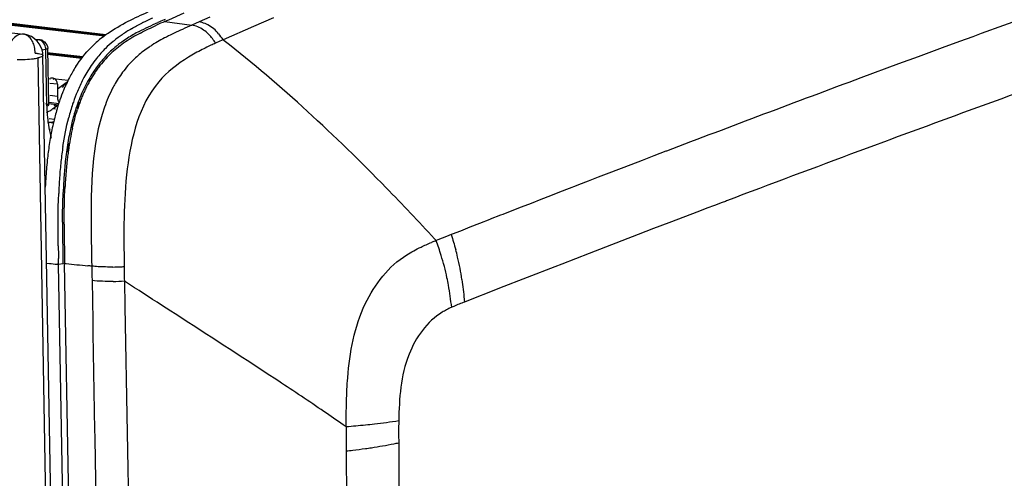
# Model space of a CAD drawing. Units: millimetres. Extents: x 0 to 420, y 0 to 297.
# Drawn here: x 315 to 324, y 113 to 118 of the extents above; entities that cross this region are included whole.
import ezdxf

# ---------------------------------------------------------------- set-up
doc = ezdxf.new("R2010")
doc.units = ezdxf.units.MM
doc.header["$LTSCALE"] = 23.1
doc.layers.get('0').update_dxf_attribs({"linetype": 'CONTINUOUS'})

msp = doc.modelspace()

# ---------------------------------------------------------------- linework, layer by layer
at = {"color": 6, "linetype": 'CONTINUOUS'}
for p, q in [((273.1358, 122.3286), (315.1417, 117.3756)), ((315.2862, 117.3261), (315.2759, 117.3256)), ((315.2942, 117.2644), (315.2798, 117.2902)), ((315.3039, 117.2383), (315.2942, 117.2644)), ((315.3628, 116.7565), (315.3541, 117.2511)), ((315.4313, 110.4103), (315.3115, 117.1881)), ((315.4048, 116.9905), (315.3965, 116.9901)), ((315.5238, 116.9549), (315.438, 116.8962)), ((315.3643, 116.7686), (315.4462, 116.7589)), ((315.3991, 116.7246), (315.4376, 116.751)), ((315.4252, 116.7476), (315.415, 116.7488)), ((315.4472, 115.3847), (315.4467, 115.4155)), ((315.4476, 115.3617), (315.4472, 115.3847))]:
    msp.add_line(p, q, dxfattribs=at)
at = {"color": 9, "linetype": 'CONTINUOUS'}
for p, q in [((303.0799, 118.8651), (315.8484, 117.3595)), ((324.0969, 117.5927), (323.7053, 117.4509)), ((316.377, 117.4866), (316.6119, 117.4539)), ((316.6767, 117.4822), (316.6119, 117.4539)), ((316.7704, 117.5231), (316.6767, 117.4822)), ((317.3268, 117.5189), (317.1524, 117.443)), ((315.1417, 117.3756), (315.1405, 117.3758)), ((317.1524, 117.443), (316.8851, 117.326)), ((323.5103, 117.38), (323.4375, 117.3534)), ((323.7053, 117.4509), (323.5103, 117.38)), ((315.2759, 117.3256), (315.2448, 117.3293)), ((315.2759, 117.3256), (315.2537, 117.3211)), ((316.8308, 117.3017), (316.8202, 117.2968)), ((316.895, 117.3185), (316.8852, 117.3262)), ((323.3213, 117.3109), (323.1696, 117.2554)), ((323.4375, 117.3534), (323.3213, 117.3109)), ((315.3359, 117.2428), (315.3017, 117.2357)), ((315.3447, 116.7483), (315.3359, 117.2428)), ((323.1696, 117.2554), (322.9603, 117.1785)), ((315.2661, 117.1673), (315.3855, 110.4078)), ((315.3115, 117.1882), (315.3115, 117.1881)), ((315.3482, 117.2011), (315.6513, 117.1654)), ((322.9603, 117.1785), (322.7882, 117.115)), ((322.7882, 117.115), (322.4608, 116.9938)), ((315.4373, 116.9376), (315.3719, 116.9453)), ((315.5307, 116.9699), (315.4206, 116.9829)), ((315.3656, 116.7802), (315.4495, 116.7703)), ((315.3728, 116.8412), (315.4391, 116.8333)), ((315.3991, 116.7246), (315.4219, 116.7219)), ((315.4376, 116.751), (315.4255, 116.7524)), ((315.3685, 116.6034), (315.3587, 116.6045)), ((315.4104, 116.6306), (315.3671, 116.6357)), ((322.6905, 116.4449), (322.5472, 116.3918)), ((322.7044, 116.45), (322.6905, 116.4449)), ((320.7565, 116.3519), (320.6507, 116.3114)), ((320.7597, 116.353), (320.7565, 116.3519)), ((322.5472, 116.3918), (322.4416, 116.3525)), ((320.548, 116.2721), (320.4481, 116.2337)), ((320.6507, 116.3114), (320.548, 116.2721)), ((320.4481, 116.2337), (320.2566, 116.1601)), ((320.0775, 116.091), (319.9927, 116.0583)), ((320.1653, 116.1249), (320.0775, 116.091)), ((320.2566, 116.1601), (320.1653, 116.1249)), ((319.9092, 116.0259), (319.8273, 115.9942)), ((319.973, 116.0506), (319.9092, 116.0259)), ((319.9927, 116.0583), (319.973, 116.0506)), ((319.6639, 115.9307), (319.5778, 115.8972)), ((319.7466, 115.9628), (319.6639, 115.9307)), ((319.8273, 115.9942), (319.7466, 115.9628)), ((321.2753, 115.9148), (321.2478, 115.9044)), ((321.285, 115.9185), (321.2753, 115.9148)), ((319.4897, 115.8629), (319.3939, 115.8255)), ((319.5778, 115.8972), (319.4897, 115.8629)), ((321.0481, 115.8286), (320.7818, 115.727)), ((321.1147, 115.8539), (321.0481, 115.8286)), ((321.1813, 115.8791), (321.1147, 115.8539)), ((321.2478, 115.9044), (321.1813, 115.8791)), ((319.2174, 115.7564), (319.128, 115.7214)), ((319.2214, 115.758), (319.2174, 115.7564)), ((319.3095, 115.7925), (319.2214, 115.758)), ((319.3293, 115.8002), (319.3095, 115.7925)), ((319.3939, 115.8255), (319.3293, 115.8002)), ((318.9599, 115.6554), (318.8864, 115.6265)), ((319.0426, 115.6879), (318.9599, 115.6554)), ((319.128, 115.7214), (319.0426, 115.6879)), ((320.6486, 115.6761), (320.5141, 115.6245)), ((320.7818, 115.727), (320.6486, 115.6761)), ((318.7484, 115.5724), (318.7334, 115.5885)), ((318.7626, 115.5778), (318.7483, 115.5722)), ((318.839, 115.6079), (318.7626, 115.5778)), ((318.8799, 115.624), (318.839, 115.6079)), ((318.8864, 115.6265), (318.8799, 115.624)), ((320.5141, 115.6245), (320.0866, 115.46)), ((315.7371, 115.398), (315.7381, 115.3485)), ((319.9661, 115.4134), (319.8456, 115.3667)), ((320.0866, 115.46), (319.9661, 115.4134)), ((315.3435, 115.3737), (315.3675, 115.3719)), ((315.7381, 115.3485), (315.7396, 115.265)), ((319.7854, 115.3434), (319.3016, 115.1549)), ((319.8456, 115.3667), (319.7854, 115.3434)), ((315.7396, 115.265), (315.7404, 115.2229)), ((316.0223, 115.261), (316.0226, 115.2399)), ((316.0226, 115.2399), (316.0229, 115.2187)), ((315.7404, 115.2229), (315.7465, 114.8737)), ((316.1127, 115.1603), (316.0231, 115.2187)), ((316.0232, 115.2187), (316.0273, 114.9949)), ((319.3016, 115.1549), (319.1795, 115.1072)), ((318.993, 115.0589), (318.9953, 115.035)), ((319.1183, 115.0832), (318.9953, 115.035)), ((319.1795, 115.1072), (319.1183, 115.0832)), ((316.0273, 114.9949), (316.0473, 113.8905)), ((315.7465, 114.8737), (315.7485, 114.7597)), ((315.7485, 114.7597), (315.7633, 113.9146)), ((317.9619, 113.9442), (317.9351, 113.9628)), ((317.9619, 113.9442), (317.962, 113.8743)), ((315.7633, 113.9146), (315.7643, 113.8571)), ((315.7643, 113.8571), (315.7646, 113.8412)), ((316.0473, 113.8905), (316.0479, 113.853)), ((317.962, 113.8743), (317.9623, 113.7463)), ((315.7646, 113.8412), (315.8085, 111.3398)), ((318.4203, 113.8045), (318.425, 112.5423)), ((317.9623, 113.7463), (317.9623, 113.7339)), ((317.9624, 113.7339), (317.967, 112.4706))]:
    msp.add_line(p, q, dxfattribs=at)
at = {"color": 2, "linetype": 'CONTINUOUS'}
for p, q in [((303.0944, 118.8715), (315.8578, 117.3665)), ((315.8624, 117.37), (303.1068, 118.874)), ((316.4106, 117.5013), (316.547, 117.561)), ((316.3708, 117.5019), (316.3834, 117.5074)), ((316.377, 117.4866), (316.3935, 117.4938)), ((316.3935, 117.4938), (316.4106, 117.5013)), ((315.3492, 117.2091), (315.6566, 117.1729)), ((315.6593, 117.1766), (315.3496, 117.2131)), ((315.3587, 116.9882), (315.3767, 116.986)), ((315.3965, 116.9901), (315.3774, 116.9924)), ((315.4373, 116.9376), (315.4391, 116.8333)), ((315.3685, 116.6034), (315.4059, 116.6111)), ((315.4865, 115.37), (315.4476, 115.3617)), ((315.5196, 111.2857), (315.4476, 115.3617)), ((315.5729, 111.2956), (315.5009, 115.3716))]:
    msp.add_line(p, q, dxfattribs=at)
at = {"color": 6, "linetype": 'CONTINUOUS'}
for points in [[(315.1806, 117.3668), (315.1499, 117.3745), (315.1405, 117.3758)], [(315.2798, 117.2902), (315.2609, 117.3144), (315.2376, 117.3359), (315.2104, 117.3538), (315.1806, 117.3668)], [(315.3115, 117.1882), (315.3096, 117.212), (315.3039, 117.2383)]]:
    msp.add_lwpolyline(points, dxfattribs=at)
for centre, radius, start, end in [((317.1636, 115.5416), 2.1688, 116.85035, 117.13193), ((316.5577, 116.4082), 1.1877, 124.99432, 125.53818), ((316.7751, 116.2451), 1.365, 120.3114, 124.43685), ((315.2759, 117.2485), 0.0784, 65.34802, 74.01053), ((316.4386, 116.565), 0.9908, 129.64075, 135.52865), ((316.4812, 116.5123), 1.0585, 126.277, 129.59536), ((316.5345, 116.4407), 1.1478, 125.53709, 126.30597), ((316.5543, 116.5518), 0.9869, 129.62937, 134.89462), ((316.569, 116.5337), 1.0102, 129.05115, 129.61986), ((316.6316, 116.4543), 1.1113, 124.43452, 128.97662), ((316.5639, 116.542), 1.0007, 134.88871, 141.56825), ((316.6235, 116.4957), 1.0761, 141.60932, 145.77772), ((316.6231, 116.4318), 1.2186, 147.20438, 152.44637), ((316.7319, 116.422), 1.2071, 145.77775, 152.47589), ((316.6855, 116.3992), 1.289, 152.44617, 155.22156), ((316.8531, 116.36), 1.3433, 152.51936, 157.4441), ((316.9903, 116.2696), 1.6204, 158.49847, 161.67603), ((316.8884, 116.309), 1.5111, 157.35614, 158.47383), ((316.8411, 116.3287), 1.4599, 156.61843, 157.35411), ((316.7836, 116.3537), 1.3972, 155.21135, 156.62359), ((317.0628, 116.2717), 1.5708, 157.40519, 161.04039), ((317.1321, 116.222), 1.7699, 161.65626, 163.13612), ((317.1752, 116.2321), 1.69, 161.00734, 161.66902), ((315.1102, 117.1434), 0.5087, 297.11643, 302.18203), ((315.0909, 117.1745), 0.5453, 302.15015, 304.41024), ((317.3053, 116.1705), 1.9506, 163.57415, 165.42405), ((317.2046, 116.1997), 1.8458, 163.129, 163.56064), ((317.3426, 116.1785), 1.8658, 161.7231, 165.48284), ((315.3006, 115.988), 0.6192, 82.06475, 83.66671), ((315.3235, 116.1509), 0.4547, 79.88009, 82.09223), ((317.6823, 116.078), 2.3388, 166.8171, 168.65204), ((317.4726, 116.1268), 2.1235, 165.41897, 166.80818), ((315.2705, 117.221), 0.6821, 278.04324, 279.1245), ((317.9305, 116.0278), 2.592, 168.64315, 169.89705), ((318.1382, 115.9909), 2.803, 169.89845, 171.40029), ((318.4933, 115.9385), 3.162, 171.42383, 173.86756), ((318.6112, 115.9246), 3.1607, 171.43817, 173.87954), ((318.9541, 115.8876), 3.6255, 173.84512, 175.18786), ((319.1732, 115.8638), 3.7259, 173.87247, 175.99642), ((319.2292, 115.8639), 3.9017, 175.18025, 175.96377), ((319.701, 115.8319), 4.3745, 175.98033, 177.2898), ((319.9881, 115.8078), 4.5427, 176.00933, 177.78653), ((341.7529, 115.8592), 26.3099, 180.72687, 180.96635)]:
    msp.add_arc(centre, radius, start, end, dxfattribs=at)
at = {"color": 2, "linetype": 'CONTINUOUS'}
for centre, radius, start, end in [((318.6968, 112.1752), 5.7959, 113.5942, 114.38809), ((321.0804, 106.7229), 11.763, 113.60155, 113.89688), ((316.9155, 115.9608), 1.6112, 117.85107, 120.57577), ((316.8627, 116.0525), 1.523, 117.75943, 119.98676), ((316.5855, 116.4945), 1.001, 125.76202, 127.93022), ((316.6283, 116.4226), 1.0672, 123.97894, 128.02176), ((316.652, 116.4012), 1.1155, 122.63287, 125.73518), ((316.7462, 116.2473), 1.2785, 120.57734, 123.97291), ((316.7467, 116.2537), 1.2908, 119.99327, 122.6416), ((316.5333, 116.5616), 0.9159, 129.41647, 137.58801), ((316.5474, 116.5272), 0.935, 128.06421, 137.34584), ((316.5547, 116.5343), 0.9506, 127.9384, 129.36773), ((316.6983, 116.4192), 1.134, 141.36769, 144.35893), ((316.576, 116.5019), 0.9732, 137.39309, 141.93952), ((316.6219, 116.4807), 1.0359, 137.58717, 141.38034), ((316.6867, 116.4229), 1.1092, 146.32121, 150.49142), ((316.7615, 116.374), 1.2117, 145.17759, 148.30102), ((316.6374, 116.4552), 1.0503, 144.25544, 146.29929), ((316.7434, 116.3865), 1.1897, 144.34115, 145.17214), ((316.6098, 116.4752), 1.0162, 141.9269, 144.25643), ((316.7691, 116.3763), 1.2039, 150.49435, 154.44643), ((316.7833, 116.3606), 1.2373, 148.30093, 151.81872), ((316.8816, 116.3151), 1.3457, 155.41199, 158.7952), ((316.7994, 116.3519), 1.2556, 151.81768, 155.37904), ((316.8455, 116.3393), 1.2888, 154.42683, 156.44787), ((315.5634, 116.8356), 0.1242, 181.02966, 187.48953), ((317.0376, 116.2543), 1.5131, 158.78778, 161.84318), ((316.6091, 116.3428), 1.0743, 155.87259, 159.07942), ((317.0056, 116.2739), 1.4617, 158.18334, 161.65622), ((316.9022, 116.3145), 1.3507, 156.44587, 158.15178), ((316.6051, 116.7705), 1.2607, 181.01156, 182.18864), ((316.5925, 116.77), 1.248, 182.18794, 183.59468), ((316.5494, 116.7669), 1.2048, 183.57531, 187.67588), ((317.2373, 116.1899), 1.7229, 161.87705, 166.23545), ((317.1347, 116.2301), 1.5981, 161.62095, 162.28018), ((316.4946, 116.7599), 1.1496, 187.69585, 188.86502), ((316.4288, 116.7488), 1.0828, 188.82256, 194.25355), ((317.6063, 116.0993), 2.1029, 166.23103, 169.37445), ((317.8391, 116.0492), 2.3257, 167.4562, 169.86069), ((316.3635, 116.7331), 1.0156, 194.30022, 195.12686), ((318.0286, 116.0188), 2.5327, 169.34514, 171.22426), ((318.2063, 115.9833), 2.6988, 169.8565, 171.98688), ((318.389, 115.9626), 2.8975, 171.21379, 172.85071), ((318.5123, 115.9392), 3.0079, 171.96682, 172.93716), ((316.7809, 116.2916), 1.2541, 173.9439, 177.40476), ((318.7271, 115.9202), 3.2383, 172.85038, 174.31669), ((318.9889, 115.8845), 3.4876, 173.86183, 174.95443), ((318.7293, 115.9123), 3.2266, 172.93691, 173.85929), ((319.4926, 115.85), 4.007, 174.86458, 176.7921), ((319.0065, 115.8917), 3.5191, 174.30467, 174.83126), ((319.5332, 115.8388), 4.0339, 174.9868, 177.05874), ((320.3569, 115.7997), 4.8727, 176.77038, 177.75325), ((326.8598, 115.7021), 11.3769, 179.83894, 180.28337), ((327.4076, 115.7136), 11.9106, 179.99791, 180.54298), ((330.7792, 115.7205), 15.2964, 180.27955, 180.61767), ((334.6189, 115.7817), 19.1222, 180.54208, 180.88445), ((336.607, 115.7834), 21.1245, 180.61804, 180.86748), ((360.5138, 116.181), 45.0202, 180.88386, 181.03018), ((350.1723, 115.9891), 34.6913, 180.86782, 181.02247)]:
    msp.add_arc(centre, radius, start, end, dxfattribs=at)
at = {"color": 9, "linetype": 'CONTINUOUS'}
for centre, radius, start, end in [((316.6479, 117.2776), 0.2066, 74.71308, 81.98346), ((319.3128, 111.2338), 6.7811, 113.47138, 114.22922), ((316.5829, 117.2503), 0.2057, 74.58634, 81.88611), ((316.5186, 117.131), 0.3427, 45.06717, 50.25975), ((316.5398, 117.1184), 0.403, 31.0147, 40.303), ((388.4654, -61.2391), 189.4674, 109.469359, 110.30903), ((315.2822, 117.295), 0.0313, 82.65347, 101.66991), ((318.1681, 114.3133), 3.274, 114.31219, 115.10285), ((319.1539, 112.2006), 5.6051, 113.87723, 114.48488), ((316.7479, 116.4934), 0.922, 127.27136, 131.22378), ((316.8297, 116.385), 1.0577, 123.87017, 127.24292), ((316.9146, 116.2601), 1.2088, 122.4337, 123.91122), ((317.5721, 115.5389), 1.911, 117.03602, 121.17048), ((317.7637, 115.1678), 2.3286, 115.62924, 117.08488), ((317.9278, 114.8277), 2.7063, 115.11663, 115.64687), ((316.7394, 116.504), 0.9083, 131.2602, 137.71478), ((316.8282, 116.4332), 1.022, 142.47393, 150.04141), ((316.7671, 116.479), 0.9457, 137.72541, 142.42087), ((390.2883, -65.6595), 194.8404, 110.372259, 110.906828), ((316.8934, 116.3944), 1.0979, 149.99016, 152.37423), ((390.4479, -66.615), 195.1972, 110.389336, 110.751947), ((330.1577, 115.8225), 14.426, 180.50998, 180.76462), ((335.289, 115.891), 19.5577, 180.76449, 180.94936), ((320.3564, 111.5871), 4.2973, 111.97526, 112.55392), ((367.1308, 116.4446), 51.4044, 180.97833, 181.16662), ((316.6623, 114.8724), 2.3402, 13.73208, 15.38974), ((316.9183, 114.9365), 2.0762, 8.14874, 13.69173), ((315.3826, 115.0853), 0.284, 76.76169, 79.49479), ((315.7991, 118.0066), 2.6519, 263.54418, 263.80671), ((315.4116, 112.4596), 2.9073, 83.55288, 84.23566), ((315.896, 117.2663), 1.9255, 270.78351, 272.7613), ((315.9006, 117.1683), 1.8274, 272.7651, 273.23407), ((315.9056, 117.0797), 1.7387, 273.23279, 273.8101), ((352.5888, 115.7682), 36.57, 180.66314, 180.79467), ((316.6955, 114.7968), 2.194, 10.12554, 11.85745), ((315.9035, 117.0729), 1.858, 270.64237, 273.69005), ((319.2568, 114.1776), 0.8927, 114.69766, 116.42743), ((320.2369, 112.0584), 3.2276, 114.43827, 114.78727), ((319.4497, 113.7853), 1.3297, 109.98435, 114.3425), ((304.5469, 94.6613), 23.4903, 55.25324, 55.75036), ((317.4887, 118.3794), 4.6689, 277.8905, 278.54416), ((315.7545, 127.3968), 13.8512, 280.91767, 281.09768), ((316.1814, 128.8323), 15.2034, 276.72821, 276.94397), ((317.208, 120.444), 6.7524, 276.90251, 277.84537)]:
    msp.add_arc(centre, radius, start, end, dxfattribs=at)
at = {"color": 6, "linetype": 'CONTINUOUS'}
for points in [[(316.0565, 117.4881), (316.1134, 117.5173), (316.1716, 117.5439), (316.23, 117.5696)], [(315.8766, 117.3812), (315.9337, 117.4212), (315.9944, 117.4563), (316.0565, 117.4881)], [(316.0862, 117.4235), (316.1151, 117.4404), (316.1447, 117.4565), (316.1745, 117.4718)], [(316.184, 117.4766), (316.2133, 117.4915), (316.243, 117.5056), (316.2728, 117.5194)], [(315.3086, 117.3197), (315.3335, 117.3083), (315.3531, 117.2785), (315.3536, 117.2511)], [(315.5987, 117.0919), (315.6373, 117.1517), (315.6817, 117.2083), (315.7316, 117.2591)], [(315.5227, 116.9529), (315.5067, 116.9398), (315.4919, 116.9252), (315.4783, 116.9096)], [(315.4858, 116.3951), (315.4985, 116.4795), (315.5149, 116.5635), (315.5364, 116.6462)], [(315.4451, 115.5254), (315.4432, 115.678), (315.4428, 115.8308), (315.4488, 115.9833)]]:
    msp.add_open_spline(points, degree=3, dxfattribs=at)
at = {"color": 2, "linetype": 'CONTINUOUS'}
for points in [[(316.1533, 117.4002), (316.2062, 117.4281), (316.2606, 117.4532), (316.3153, 117.4775)], [(316.1627, 117.3854), (316.2089, 117.4098), (316.2561, 117.4323), (316.3036, 117.4539)], [(315.4373, 116.9376), (315.437, 116.9568), (315.4211, 116.9977), (315.4061, 116.9858)], [(315.5689, 116.5543), (315.5811, 116.609), (315.5954, 116.6632), (315.6124, 116.7165)], [(315.497, 115.7141), (315.497, 115.8247), (315.4989, 115.9353), (315.5046, 116.0458)], [(315.4829, 115.7341), (315.4832, 115.8197), (315.4845, 115.9053), (315.4879, 115.9908)]]:
    msp.add_open_spline(points, degree=3, dxfattribs=at)
at = {"color": 9, "linetype": 'CONTINUOUS'}
for points in [[(316.7535, 117.4563), (316.7373, 117.465), (316.7201, 117.472), (316.7023, 117.4769)], [(316.5299, 117.4176), (316.4828, 117.3964), (316.436, 117.3744), (316.3901, 117.3507)], [(316.7377, 117.3945), (316.7085, 117.4187), (316.6741, 117.4385), (316.6375, 117.4485)], [(316.8471, 117.379), (316.8209, 117.4099), (316.7892, 117.4372), (316.7535, 117.4563)], [(315.3273, 117.2818), (315.3182, 117.3024), (315.2982, 117.323), (315.2759, 117.3256)], [(316.3901, 117.3507), (316.3479, 117.329), (316.3064, 117.3058), (316.2663, 117.2803)], [(316.8201, 117.2969), (316.8035, 117.3247), (316.7835, 117.3508), (316.7606, 117.3736)], [(315.2433, 117.2103), (315.243, 117.2287), (315.2409, 117.2471), (315.2368, 117.2651)], [(316.583, 117.174), (316.4868, 117.1157), (316.3954, 117.0449), (316.3231, 116.9588)], [(315.9207, 116.9035), (315.8926, 116.8499), (315.8689, 116.7939), (315.849, 116.7368)], [(315.849, 116.7368), (315.7342, 116.4065), (315.7292, 116.0438), (315.7323, 115.6941)], [(318.7915, 115.4428), (318.7779, 115.4862), (318.7632, 115.5292), (318.7483, 115.5722)], [(318.8799, 115.624), (318.8933, 115.5806), (318.9065, 115.5372), (318.9185, 115.4934)], [(318.4902, 115.4472), (318.5303, 115.4726), (318.5725, 115.4949), (318.6155, 115.515)], [(318.6155, 115.515), (318.646, 115.5294), (318.677, 115.5428), (318.7081, 115.5557)], [(318.8427, 115.2477), (318.8289, 115.3135), (318.8115, 115.3786), (318.7915, 115.4428)], [(315.3675, 115.3719), (315.3898, 115.3702), (315.4123, 115.3686), (315.4344, 115.3645)], [(315.513, 115.3702), (315.5764, 115.3633), (315.6401, 115.3586), (315.7036, 115.3522)], [(315.794, 115.3438), (315.7753, 115.3449), (315.7567, 115.3464), (315.7381, 115.3484)], [(315.9223, 115.341), (315.8795, 115.3404), (315.8367, 115.3412), (315.794, 115.3438)], [(318.9736, 115.2308), (318.9818, 115.1737), (318.9876, 115.1163), (318.993, 115.0589)], [(315.9243, 115.215), (315.863, 115.2143), (315.8014, 115.216), (315.7404, 115.2229)], [(318.8838, 114.9886), (318.8754, 115.0534), (318.8669, 115.1182), (318.8553, 115.1826)], [(317.9642, 114.1656), (317.966, 114.235), (317.9693, 114.3045), (317.9752, 114.3737)], [(317.9618, 113.9442), (317.9618, 114.018), (317.9622, 114.0918), (317.9642, 114.1656)], [(318.1301, 113.9587), (318.0741, 113.9532), (318.018, 113.9486), (317.9618, 113.9442)], [(318.4208, 113.9961), (318.4192, 113.9322), (318.4197, 113.8683), (318.4206, 113.8045)], [(316.0479, 113.853), (316.0628, 113.0198), (316.0772, 112.1867), (316.0911, 111.3535)], [(318.1824, 113.7623), (318.2478, 113.7722), (318.3129, 113.7838), (318.3779, 113.7963)]]:
    msp.add_open_spline(points, degree=3, dxfattribs=at)
for points, knots in [([(315.1405, 117.3758), (315.122, 117.3776), (315.0262, 117.3491), (314.9938, 117.2334), (314.9951, 117.159)], [0, 0, 0, 0, 0.200587, 1, 1, 1, 1]), ([(315.2368, 117.2651), (315.2334, 117.2798), (315.219, 117.3269), (315.1766, 117.3715), (315.1417, 117.3756)], [0, 0, 0, 0, 0.300968, 1, 1, 1, 1]), ([(318.7334, 115.5885), (318.5949, 115.7388), (318.0155, 116.3494), (317.3974, 116.9261), (316.895, 117.3185)], [0, 0, 0, 0, 0.242803, 1, 1, 1, 1]), ([(315.2433, 117.2103), (315.2528, 117.2091), (315.2731, 117.2046), (315.3111, 117.2027), (315.3115, 117.1882)], [0, 0, 0, 0, 0.39789, 1, 1, 1, 1]), ([(315.3359, 117.2428), (315.3358, 117.2494), (315.3341, 117.2628), (315.33, 117.2756), (315.3273, 117.2818)], [0, 0, 0, 0, 0.496251, 1, 1, 1, 1]), ([(315.3541, 117.2511), (315.3541, 117.2489), (315.3462, 117.2451), (315.3405, 117.2437), (315.3359, 117.2428)], [0, 0, 0, 0, 0.318903, 1, 1, 1, 1]), ([(315.0852, 117.1538), (315.1332, 117.1532), (315.1939, 117.1557), (315.2538, 117.1648), (315.2661, 117.1673)], [0, 0, 0, 0, 0.792186, 1, 1, 1, 1]), ([(315.3115, 117.1881), (315.3116, 117.1828), (315.2919, 117.1729), (315.2776, 117.1697), (315.2661, 117.1673)], [0, 0, 0, 0, 0.311936, 1, 1, 1, 1]), ([(316.3231, 116.9588), (316.1499, 116.7528), (316.0098, 116.1755), (316.0173, 115.6299), (316.0212, 115.3449)], [0, 0, 0, 0, 0.485638, 1, 1, 1, 1]), ([(317.9752, 114.3737), (317.9939, 114.5945), (318.0643, 115.0053), (318.3328, 115.3472), (318.4902, 115.4472)], [0, 0, 0, 0, 0.542958, 1, 1, 1, 1]), ([(317.7672, 114.0782), (317.6363, 114.1674), (317.0882, 114.5332), (316.5322, 114.8871), (316.1127, 115.1603)], [0, 0, 0, 0, 0.240383, 1, 1, 1, 1]), ([(318.8595, 114.977), (318.8528, 114.9737), (318.833, 114.9639), (318.8138, 114.9527), (318.8011, 114.9453)], [0, 0, 0, 0, 0.336415, 1, 1, 1, 1]), ([(318.8011, 114.9453), (318.6666, 114.8662), (318.4473, 114.55), (318.4246, 114.1923), (318.4208, 113.9961)], [0, 0, 0, 0, 0.442886, 1, 1, 1, 1]), ([(318.4208, 113.9961), (318.3501, 113.9855), (318.2533, 113.9716), (318.1562, 113.9613), (318.1301, 113.9587)], [0, 0, 0, 0, 0.732014, 1, 1, 1, 1])]:
    msp.add_open_spline(points, degree=3, knots=knots, dxfattribs=at)
at = {"color": 6, "linetype": 'CONTINUOUS'}
for points, knots in [([(315.2862, 117.3261), (315.2881, 117.3259), (315.2919, 117.3253), (315.2957, 117.3244), (315.2975, 117.3238)], [0, 0, 0, 0, 0.49738, 1, 1, 1, 1]), ([(315.4088, 116.7637), (315.41, 116.7587), (315.4102, 116.7478), (315.4218, 116.748), (315.4238, 116.7502)], [0, 0, 0, 0, 0.633886, 1, 1, 1, 1]), ([(315.4238, 116.7502), (315.4248, 116.7513), (315.4268, 116.7543), (315.4284, 116.7574), (315.4292, 116.7592)], [0, 0, 0, 0, 0.428982, 1, 1, 1, 1])]:
    msp.add_open_spline(points, degree=3, knots=knots, dxfattribs=at)
at = {"color": 2, "linetype": 'CONTINUOUS'}
for points, knots in [([(315.4061, 116.9858), (315.4053, 116.9852), (315.4035, 116.9836), (315.402, 116.9818), (315.4013, 116.9808)], [0, 0, 0, 0, 0.464564, 1, 1, 1, 1]), ([(315.4526, 116.7804), (315.4494, 116.7861), (315.444, 116.7989), (315.4411, 116.8124), (315.4402, 116.8194)], [0, 0, 0, 0, 0.482624, 1, 1, 1, 1]), ([(315.3628, 116.7565), (315.3629, 116.7595), (315.35, 116.7633), (315.3423, 116.7646), (315.3356, 116.7654)], [0, 0, 0, 0, 0.306725, 1, 1, 1, 1]), ([(315.3447, 116.7483), (315.3492, 116.7492), (315.3549, 116.7506), (315.3628, 116.7544), (315.3628, 116.7565)], [0, 0, 0, 0, 0.681244, 1, 1, 1, 1]), ([(315.3634, 116.6035), (315.3642, 116.6033), (315.3659, 116.603), (315.3676, 116.6032), (315.3685, 116.6034)], [0, 0, 0, 0, 0.503468, 1, 1, 1, 1])]:
    msp.add_open_spline(points, degree=3, knots=knots, dxfattribs=at)

doc.saveas('drawing.dxf')
